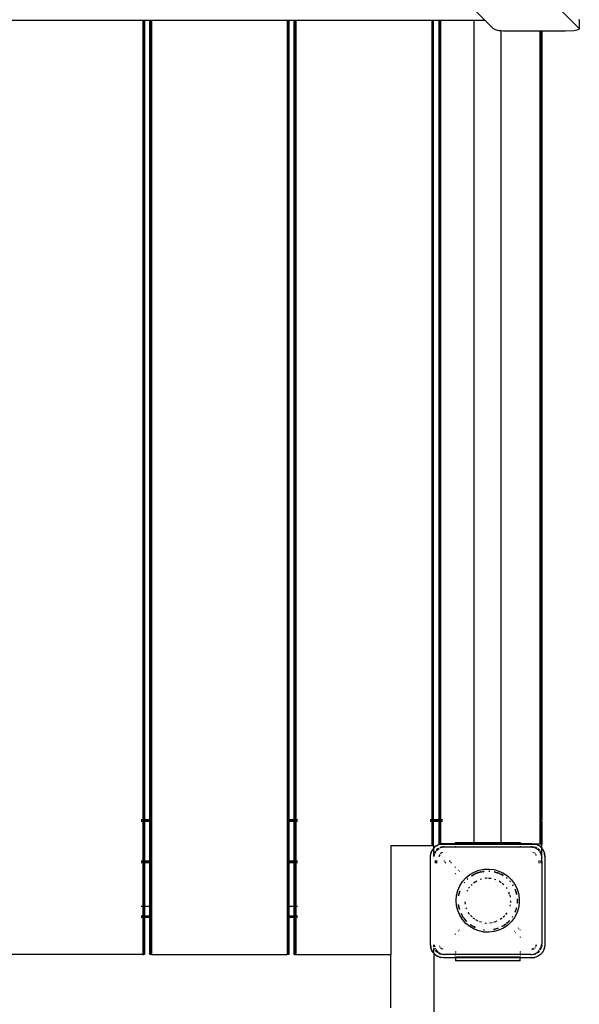
# Model space of a CAD drawing. Extents: x -5159 to 5159, y -5297 to 5297.
# Drawn here: x -208 to 311, y -3004 to -2090 of the extents above; entities that cross this region are included whole.
import ezdxf

# ---------------------------------------------------------------- set-up
doc = ezdxf.new("R2010")
doc.units = 0
doc.layers.get('0').update_dxf_attribs({"linetype": 'CONTINUOUS'})

# ---------------------------------------------------------------- blocks, each defined once
blk = doc.blocks.new('005307')
for p, q in [((-175.77, -1608.14), (311.14, -2098.38)), ((224.03, -2090.97), (-222.35, -1641.53)), ((-93.6, -2090.97), (-219.6, -2090.97)), ((-92.5, -2090.97), (-93.6, -2090.97)), ((-93.6, -2090.97), (-93.6, -2832.5)), ((-92.1, -2090.97), (-92.5, -2090.97)), ((-92.5, -2090.97), (-92.5, -2832.5)), ((-87.1, -2090.97), (-92.1, -2090.97)), ((-92.1, -2090.97), (-92.1, -2832.5)), ((-87.1, -2832.5), (-87.1, -2090.97)), ((-86.7, -2090.97), (-87.1, -2090.97)), ((-86.7, -2090.97), (-86.7, -2832.5)), ((-85.6, -2090.97), (-86.7, -2090.97)), ((-85.6, -2090.97), (-85.6, -2832.5)), ((40.4, -2090.97), (-85.6, -2090.97)), ((40.4, -2090.97), (40.4, -2832.5)), ((41.5, -2090.97), (40.4, -2090.97)), ((41.5, -2090.97), (41.5, -2832.5)), ((41.9, -2090.97), (41.5, -2090.97)), ((41.9, -2090.97), (41.9, -2832.5)), ((46.9, -2090.97), (41.9, -2090.97)), ((47.3, -2090.97), (46.9, -2090.97)), ((46.9, -2832.5), (46.9, -2090.97)), ((47.3, -2090.97), (47.3, -2832.5)), ((48.4, -2090.97), (47.3, -2090.97)), ((48.4, -2090.97), (48.35, -2912.5)), ((174.4, -2090.97), (48.4, -2090.97)), ((174.4, -2090.97), (174.4, -2832.5)), ((175.5, -2090.97), (174.4, -2090.97)), ((175.5, -2090.97), (175.5, -2832.5)), ((175.9, -2090.97), (175.5, -2090.97)), ((175.9, -2090.97), (175.9, -2832.5)), ((181.4, -2090.97), (175.9, -2090.97)), ((181.4, -2832.5), (181.4, -2090.97)), ((181.8, -2090.97), (181.4, -2090.97)), ((181.8, -2832.5), (181.8, -2090.97)), ((182.9, -2090.97), (181.8, -2090.97)), ((182.9, -2832.5), (182.9, -2090.97)), ((213.9, -2090.97), (182.9, -2090.97)), ((213.9, -2853.5), (213.9, -2090.97)), ((224.03, -2090.97), (213.9, -2090.97)), ((231.41, -2098.41), (224.03, -2090.97)), ((311.3, -2090.48), (311.14, -2090)), ((311.14, -2090.65), (311.3, -2090.48)), ((311.3, -2090.48), (311.3, -2098.86)), ((233.53, -2099.66), (231.41, -2098.41)), ((236.85, -2100.51), (233.53, -2099.66)), ((238.9, -2100.66), (236.85, -2100.51)), ((238.9, -2853.5), (238.9, -2100.66)), ((240.82, -2100.81), (238.9, -2100.66)), ((274.9, -2100.81), (240.82, -2100.81)), ((274.9, -2832.5), (274.9, -2100.81)), ((276, -2100.81), (274.9, -2100.81)), ((276, -2100.81), (276, -2832.5)), ((276.4, -2100.81), (276, -2100.81)), ((276.4, -2100.81), (276.4, -2832.5)), ((298.6, -2100.81), (276.4, -2100.81)), ((306.54, -2100.47), (298.6, -2100.81)), ((309.02, -2100.05), (306.54, -2100.47)), ((310.88, -2099.32), (309.02, -2100.05)), ((311.3, -2098.86), (310.88, -2099.32)), ((311.14, -2098.38), (311.3, -2098.86)), ((-93.6, -2832.5), (-95.1, -2832.5)), ((-93.6, -2832.9), (-95.1, -2832.9)), ((-93.6, -2834), (-95.1, -2834)), ((-93.6, -2832.5), (-93.6, -2832.9)), ((-93.6, -2832.9), (-93.6, -2834)), ((-93.6, -2834), (-93.6, -2871)), ((-92.1, -2832.5), (-92.5, -2832.5)), ((-92.5, -2832.5), (-92.5, -2832.9)), ((-92.1, -2832.9), (-92.5, -2832.9)), ((-92.5, -2832.9), (-92.5, -2834)), ((-92.1, -2834), (-92.5, -2834)), ((-92.5, -2834), (-92.5, -2871)), ((-87.1, -2832.5), (-92.1, -2832.5)), ((-92.1, -2832.5), (-92.1, -2832.9)), ((-87.1, -2832.9), (-92.1, -2832.9)), ((-92.1, -2832.9), (-92.1, -2834)), ((-87.1, -2834), (-92.1, -2834)), ((-92.1, -2834), (-92.1, -2871)), ((-86.7, -2832.5), (-87.1, -2832.5)), ((-87.1, -2832.9), (-87.1, -2832.5)), ((-86.7, -2832.9), (-87.1, -2832.9)), ((-87.1, -2834), (-87.1, -2832.9)), ((-86.7, -2834), (-87.1, -2834)), ((-87.1, -2871), (-87.1, -2834)), ((-85.6, -2832.5), (-86.7, -2832.5)), ((-86.7, -2832.5), (-86.7, -2832.9)), ((-85.6, -2832.9), (-86.7, -2832.9)), ((-86.7, -2832.9), (-86.7, -2834)), ((-85.6, -2834), (-86.7, -2834)), ((-86.7, -2834), (-86.7, -2871)), ((-85.6, -2832.5), (-85.6, -2832.9)), ((-85.6, -2832.9), (-85.6, -2834)), ((-85.6, -2834), (-85.6, -2871)), ((41.5, -2832.5), (40.4, -2832.5)), ((40.4, -2832.5), (40.4, -2832.9)), ((41.5, -2832.9), (40.4, -2832.9)), ((40.4, -2832.9), (40.4, -2834)), ((41.5, -2834), (40.4, -2834)), ((40.4, -2834), (40.4, -2871)), ((41.9, -2832.5), (41.5, -2832.5)), ((41.5, -2832.5), (41.5, -2832.9)), ((41.9, -2832.9), (41.5, -2832.9)), ((41.5, -2832.9), (41.5, -2834)), ((41.9, -2834), (41.5, -2834)), ((41.5, -2834), (41.5, -2871)), ((46.9, -2832.5), (41.9, -2832.5)), ((41.9, -2832.5), (41.9, -2832.9)), ((46.9, -2832.9), (41.9, -2832.9)), ((41.9, -2832.9), (41.9, -2834)), ((46.9, -2834), (41.9, -2834)), ((41.9, -2834), (41.9, -2871)), ((47.3, -2832.5), (46.9, -2832.5)), ((46.9, -2832.9), (46.9, -2832.5)), ((47.3, -2832.9), (46.9, -2832.9)), ((46.9, -2834), (46.9, -2832.9)), ((47.3, -2834), (46.9, -2834)), ((46.9, -2871), (46.9, -2834)), ((47.3, -2832.5), (47.3, -2832.9)), ((47.3, -2832.9), (47.3, -2834)), ((47.3, -2834), (47.3, -2871)), ((49.9, -2832.5), (48.26, -2832.5)), ((49.9, -2832.9), (48.26, -2832.9)), ((49.9, -2834), (48.26, -2834)), ((174.4, -2832.5), (172.9, -2832.5)), ((174.4, -2832.9), (172.9, -2832.9)), ((174.4, -2834), (172.9, -2834)), ((174.4, -2832.5), (174.4, -2832.9)), ((174.4, -2832.9), (174.4, -2834)), ((174.4, -2834), (174.4, -2856.76)), ((175.9, -2832.5), (175.5, -2832.5)), ((175.5, -2832.5), (175.5, -2832.9)), ((175.9, -2832.9), (175.5, -2832.9)), ((175.5, -2832.9), (175.5, -2834)), ((175.5, -2834), (175.5, -2856.76)), ((175.9, -2834), (175.5, -2834)), ((181.4, -2832.5), (175.9, -2832.5)), ((175.9, -2832.5), (175.9, -2832.9)), ((175.9, -2832.9), (175.9, -2834)), ((181.4, -2832.9), (175.9, -2832.9)), ((175.9, -2834), (175.9, -2856.76)), ((181.4, -2834), (175.9, -2834)), ((181.4, -2832.9), (181.4, -2832.5)), ((181.8, -2832.5), (181.4, -2832.5)), ((181.8, -2832.9), (181.4, -2832.9)), ((181.4, -2834), (181.4, -2832.9)), ((181.8, -2834), (181.4, -2834)), ((181.4, -2855), (181.4, -2834)), ((181.8, -2832.9), (181.8, -2832.5)), ((181.8, -2834), (181.8, -2832.9)), ((181.8, -2855), (181.8, -2834)), ((184.4, -2832.5), (182.9, -2832.5)), ((182.9, -2832.9), (182.9, -2832.5)), ((184.4, -2832.9), (182.9, -2832.9)), ((182.9, -2834), (182.9, -2832.9)), ((184.4, -2834), (182.9, -2834)), ((182.9, -2854.78), (182.9, -2834)), ((276, -2832.5), (274.9, -2832.5)), ((274.9, -2832.9), (274.9, -2832.5)), ((276, -2832.9), (274.9, -2832.9)), ((274.9, -2834), (274.9, -2832.9)), ((276, -2834), (274.9, -2834)), ((274.9, -2855), (274.9, -2834)), ((276.4, -2832.5), (276, -2832.5)), ((276, -2832.9), (276, -2832.5)), ((276.4, -2832.9), (276, -2832.9)), ((276, -2834), (276, -2832.9)), ((276.4, -2834), (276, -2834)), ((276, -2855), (276, -2834)), ((276.4, -2832.9), (276.4, -2832.5)), ((276.4, -2834), (276.4, -2832.9)), ((276.4, -2834), (276.4, -2855)), ((174.4, -2856.76), (136.4, -2856.76)), ((136.4, -2856.76), (136.4, -2957.5)), ((175.5, -2856.76), (174.4, -2856.76)), ((175.9, -2856.76), (175.5, -2856.76)), ((175.69, -2859.45), (176.4, -2858.74)), ((176.02, -2859.02), (175.69, -2859.45)), ((176.4, -2856.76), (175.9, -2856.76)), ((176.02, -2859.02), (176.4, -2858.64)), ((176.4, -2858.64), (176.4, -2856.76)), ((176.4, -2858.74), (178.34, -2856.79)), ((176.4, -2858.64), (177.92, -2857.12)), ((176.4, -2858.74), (176.4, -2858.64)), ((176.4, -2859.1), (176.4, -2858.74)), ((177.92, -2857.12), (178.34, -2856.79)), ((178.34, -2856.79), (178.82, -2856.55)), ((178.82, -2856.55), (180.19, -2855.69)), ((180.19, -2855.69), (181.69, -2855.09)), ((180.25, -2855.82), (181.69, -2855.09)), ((181.8, -2855), (181.4, -2855)), ((181.69, -2855.09), (182.01, -2855)), ((181.8, -2855), (182.01, -2855)), ((182.01, -2855), (182.73, -2854.8)), ((182.01, -2855), (182.24, -2855)), ((182.1, -2858.13), (182.14, -2858.15)), ((185.4, -2857.5), (182.14, -2858.15)), ((182.14, -2858.15), (183.07, -2857.81)), ((182.24, -2855), (182.9, -2854.9)), ((182.24, -2855), (182.9, -2855)), ((182.53, -2858.29), (182.57, -2858.26)), ((182.57, -2858.26), (186.4, -2857.5)), ((182.9, -2854.78), (182.73, -2854.8)), ((185.4, -2854.5), (182.9, -2854.78)), ((182.9, -2854.9), (185.4, -2854.5)), ((182.9, -2854.9), (182.9, -2854.78)), ((182.9, -2855), (182.9, -2854.9)), ((182.9, -2855), (196.4, -2855)), ((185.4, -2857.5), (183.07, -2857.81)), ((185.4, -2854.5), (196.4, -2854.5)), ((186.4, -2857.5), (185.4, -2857.5)), ((186.4, -2857.5), (196.4, -2857.5)), ((196.4, -2854.5), (196.4, -2853.5)), ((196.4, -2853.5), (213.9, -2853.5)), ((196.4, -2854.5), (256.4, -2854.5)), ((196.4, -2855), (196.4, -2854.5)), ((196.4, -2855.57), (196.4, -2855)), ((196.4, -2855), (256.4, -2855)), ((196.4, -2857.5), (196.4, -2856.84)), ((196.4, -2857.5), (256.4, -2857.5)), ((213.9, -2853.5), (238.9, -2853.5)), ((238.9, -2853.5), (256.4, -2853.5)), ((256.4, -2853.5), (256.4, -2854.5)), ((256.4, -2854.5), (267.4, -2854.5)), ((256.4, -2854.5), (256.4, -2855)), ((256.4, -2855), (256.4, -2855.57)), ((256.4, -2855), (270.55, -2855)), ((256.4, -2856.84), (256.4, -2857.5)), ((256.4, -2857.5), (266.4, -2857.5)), ((266.4, -2857.5), (269.32, -2858.08)), ((267.4, -2857.5), (266.4, -2857.5)), ((267.4, -2854.5), (270.07, -2854.8)), ((267.4, -2854.5), (270.55, -2855)), ((269.36, -2857.89), (267.4, -2857.5)), ((267.4, -2857.5), (269.39, -2857.76)), ((270.84, -2858.19), (270.04, -2857.91)), ((270.79, -2855), (270.07, -2854.8)), ((270.84, -2858.19), (270.12, -2858.04)), ((270.27, -2858.29), (272.16, -2859.55)), ((270.55, -2855), (270.79, -2855)), ((271.11, -2855.09), (270.79, -2855)), ((274.9, -2855), (270.79, -2855)), ((271.96, -2858.93), (270.84, -2858.19)), ((270.84, -2858.19), (271.88, -2858.7)), ((271.11, -2855.09), (274.45, -2856.79)), ((271.11, -2855.09), (272.6, -2855.69)), ((274.45, -2856.79), (272.6, -2855.69)), ((274.88, -2857.12), (274.45, -2856.79)), ((274.45, -2856.79), (276.4, -2858.74)), ((274.88, -2857.12), (276.4, -2858.64)), ((276, -2855), (274.9, -2855)), ((276.4, -2855), (276, -2855)), ((276.4, -2858.64), (276.4, -2855)), ((276.4, -2858.64), (276.78, -2859.02)), ((276.4, -2858.74), (276.4, -2858.64)), ((276.4, -2858.74), (277.11, -2859.45)), ((276.4, -2866.5), (276.4, -2858.74)), ((276.78, -2859.02), (277.11, -2859.45)), ((173.4, -2866.5), (173.98, -2862.79)), ((173.4, -2866.5), (173.7, -2863.83)), ((173.4, -2948.5), (173.4, -2866.5)), ((173.98, -2862.79), (173.7, -2863.83)), ((173.98, -2862.79), (174.59, -2861.29)), ((173.98, -2862.79), (174.23, -2862.31)), ((175.69, -2859.45), (174.59, -2861.29)), ((174.72, -2861.36), (175.69, -2859.45)), ((176.4, -2864.1), (176.4, -2859.32)), ((176.4, -2866.5), (176.4, -2864.45)), ((176.4, -2866.5), (176.66, -2864.51)), ((176.79, -2864.54), (176.4, -2866.5)), ((176.6, -2866.5), (176.98, -2864.58)), ((177.08, -2863.06), (176.81, -2863.86)), ((177.08, -2863.06), (176.94, -2863.78)), ((177.83, -2861.94), (177.08, -2863.06)), ((177.08, -2863.06), (177.59, -2862.02)), ((177.19, -2863.63), (178.45, -2861.74)), ((179.03, -2860.14), (178.42, -2860.94)), ((179.03, -2860.14), (178.47, -2860.98)), ((178.79, -2861.23), (179.33, -2860.43)), ((179.03, -2860.14), (180.4, -2859.09)), ((180.57, -2859.11), (179.03, -2860.14)), ((179.33, -2860.43), (181.18, -2859.19)), ((181.51, -2865.62), (181.4, -2866.5)), ((181.4, -2866.5), (181.6, -2865.73)), ((181.53, -2865.46), (181.52, -2865.53)), ((181.63, -2865.23), (181.53, -2865.46)), ((181.91, -2864.57), (181.88, -2864.62)), ((181.91, -2864.57), (181.93, -2864.5)), ((181.93, -2864.5), (182, -2864.43)), ((182.08, -2864.31), (182, -2864.43)), ((182.57, -2863.67), (182.45, -2863.82)), ((182.72, -2863.55), (182.57, -2863.67)), ((183.4, -2863.04), (182.93, -2863.4)), ((182.98, -2863.45), (183.4, -2863.04)), ((183.68, -2862.92), (183.4, -2863.04)), ((183.4, -2863.04), (183.71, -2862.95)), ((184.36, -2862.64), (184.13, -2862.73)), ((184.43, -2862.63), (184.36, -2862.64)), ((268.43, -2862.64), (268.37, -2862.63)), ((268.66, -2862.73), (268.43, -2862.64)), ((269.32, -2863.02), (269.27, -2862.99)), ((269.32, -2863.02), (269.4, -2863.04)), ((269.4, -2863.04), (269.47, -2863.11)), ((269.59, -2863.18), (269.47, -2863.11)), ((270.23, -2863.67), (270.07, -2863.55)), ((270.34, -2863.82), (270.23, -2863.67)), ((270.79, -2864.43), (270.72, -2864.31)), ((270.79, -2864.43), (270.86, -2864.5)), ((270.86, -2864.5), (270.88, -2864.57)), ((270.91, -2864.62), (270.88, -2864.57)), ((271.26, -2865.46), (271.17, -2865.23)), ((271.27, -2865.53), (271.26, -2865.46)), ((272.67, -2859.89), (273.47, -2860.43)), ((273.76, -2860.14), (272.92, -2859.57)), ((273.76, -2860.14), (272.96, -2859.52)), ((273.47, -2860.43), (274, -2861.23)), ((274.32, -2860.98), (273.76, -2860.14)), ((273.76, -2860.14), (274.38, -2860.94)), ((274.71, -2862.28), (275.64, -2863.67)), ((275.71, -2863.06), (274.79, -2861.67)), ((274.81, -2861.5), (275.19, -2862)), ((275.71, -2863.06), (275.19, -2862)), ((275.64, -2863.67), (276.4, -2867.5)), ((276.4, -2866.5), (275.71, -2863.06)), ((275.71, -2863.06), (276.09, -2864.17)), ((276.4, -2866.5), (276.09, -2864.17)), ((276.4, -2867.5), (276.4, -2866.5)), ((276.4, -2871), (276.4, -2867.5)), ((277.11, -2859.45), (278.81, -2862.79)), ((277.11, -2859.45), (278.21, -2861.29)), ((278.21, -2861.29), (278.81, -2862.79)), ((278.81, -2862.79), (279.4, -2866.5)), ((278.81, -2862.79), (279.1, -2863.83)), ((279.4, -2866.5), (279.1, -2863.83)), ((279.4, -2866.5), (279.4, -2948.5)), ((-93.6, -2871), (-95.1, -2871)), ((-93.6, -2872.1), (-95.1, -2872.1)), ((-93.6, -2872.5), (-95.1, -2872.5)), ((-93.6, -2871), (-93.6, -2872.1)), ((-93.6, -2872.1), (-93.6, -2872.5)), ((-93.6, -2872.5), (-93.6, -2912.5)), ((-92.1, -2871), (-92.5, -2871)), ((-92.5, -2871), (-92.5, -2872.1)), ((-92.1, -2872.1), (-92.5, -2872.1)), ((-92.5, -2872.1), (-92.5, -2872.5)), ((-92.1, -2872.5), (-92.5, -2872.5)), ((-92.5, -2872.5), (-92.5, -2912.5)), ((-87.1, -2871), (-92.1, -2871)), ((-92.1, -2871), (-92.1, -2872.1)), ((-87.1, -2872.1), (-92.1, -2872.1)), ((-92.1, -2872.1), (-92.1, -2872.5)), ((-87.1, -2872.5), (-92.1, -2872.5)), ((-92.1, -2872.5), (-92.1, -2912.5)), ((-86.7, -2871), (-87.1, -2871)), ((-87.1, -2872.1), (-87.1, -2871)), ((-86.7, -2872.1), (-87.1, -2872.1)), ((-87.1, -2872.5), (-87.1, -2872.1)), ((-86.7, -2872.5), (-87.1, -2872.5)), ((-87.1, -2912.5), (-87.1, -2872.5)), ((-85.6, -2871), (-86.7, -2871)), ((-86.7, -2871), (-86.7, -2872.1)), ((-85.6, -2872.1), (-86.7, -2872.1)), ((-86.7, -2872.1), (-86.7, -2872.5)), ((-85.6, -2872.5), (-86.7, -2872.5)), ((-86.7, -2872.5), (-86.7, -2912.5)), ((-85.6, -2871), (-85.6, -2872.1)), ((-85.6, -2872.1), (-85.6, -2872.5)), ((-85.6, -2872.5), (-85.6, -2912.5)), ((41.5, -2871), (40.4, -2871)), ((40.4, -2871), (40.4, -2872.1)), ((41.5, -2872.1), (40.4, -2872.1)), ((40.4, -2872.1), (40.4, -2872.5)), ((41.5, -2872.5), (40.4, -2872.5)), ((40.4, -2872.5), (40.4, -2912.5)), ((41.9, -2871), (41.5, -2871)), ((41.5, -2871), (41.5, -2872.1)), ((41.9, -2872.1), (41.5, -2872.1)), ((41.5, -2872.1), (41.5, -2872.5)), ((41.9, -2872.5), (41.5, -2872.5)), ((41.5, -2872.5), (41.5, -2912.5)), ((46.9, -2871), (41.9, -2871)), ((41.9, -2871), (41.9, -2872.1)), ((46.9, -2872.1), (41.9, -2872.1)), ((41.9, -2872.1), (41.9, -2872.5)), ((46.9, -2872.5), (41.9, -2872.5)), ((41.9, -2872.5), (41.9, -2912.5)), ((47.3, -2871), (46.9, -2871)), ((46.9, -2872.1), (46.9, -2871)), ((47.3, -2872.1), (46.9, -2872.1)), ((46.9, -2872.5), (46.9, -2872.1)), ((47.3, -2872.5), (46.9, -2872.5)), ((46.9, -2912.5), (46.9, -2872.5)), ((47.3, -2871), (47.3, -2872.1)), ((47.3, -2872.1), (47.3, -2872.5)), ((47.3, -2872.5), (47.3, -2912.5)), ((49.9, -2871), (48.3, -2871)), ((49.9, -2872.1), (48.3, -2872.1)), ((49.9, -2872.5), (48.3, -2872.5)), ((179.33, -2871), (177.4, -2871)), ((179.33, -2872.1), (177.4, -2872.1)), ((179.33, -2872.5), (177.4, -2872.5)), ((186.26, -2871), (185.55, -2871)), ((187.23, -2872.1), (186.56, -2872.1)), ((187.59, -2872.5), (186.93, -2872.5)), ((191.41, -2871), (190.6, -2871)), ((192.46, -2872.1), (191.71, -2872.1)), ((192.84, -2872.5), (192.11, -2872.5)), ((196.4, -2876.75), (196.4, -2876.22)), ((274.43, -2871), (273.47, -2871)), ((274.43, -2872.1), (273.47, -2872.1)), ((274.43, -2872.5), (273.47, -2872.5)), ((276.4, -2871), (275.4, -2871)), ((276.4, -2872.1), (275.4, -2872.1)), ((276.4, -2872.5), (275.4, -2872.5)), ((276.4, -2871), (276.4, -2872.1)), ((276.4, -2872.1), (276.4, -2872.5)), ((276.4, -2872.5), (276.4, -2947.5)), ((196.4, -2882.56), (196.31, -2882.67)), ((196.44, -2882.51), (196.4, -2882.47)), ((196.44, -2882.51), (196.4, -2882.56)), ((196.4, -2882.77), (196.4, -2882.56)), ((197.12, -2883.56), (197.24, -2883.42)), ((199.31, -2879.26), (199.1, -2879.43)), ((199.96, -2880.28), (200.14, -2880.13)), ((202.95, -2889.88), (206.08, -2886.35)), ((206.08, -2886.35), (209.74, -2883.36)), ((209.74, -2883.36), (213.82, -2881)), ((211.29, -2884.52), (211.23, -2884.57)), ((213.34, -2883.36), (211.29, -2884.52)), ((211.34, -2884.56), (211.39, -2884.52)), ((211.39, -2884.52), (213.34, -2883.36)), ((211.6, -2884.54), (213.34, -2883.36)), ((213.34, -2883.36), (213.56, -2883.25)), ((213.56, -2883.25), (214.64, -2882.71)), ((214.06, -2882.92), (213.56, -2883.25)), ((213.82, -2881), (218.24, -2879.33)), ((214.62, -2882.68), (214.06, -2882.92)), ((214.06, -2882.92), (214.64, -2882.71)), ((215.22, -2882.44), (215.19, -2882.44)), ((215.22, -2882.44), (215.37, -2882.37)), ((215.36, -2882.45), (219.16, -2881.07)), ((215.37, -2882.37), (219.16, -2881.07)), ((216.99, -2881.66), (215.37, -2882.37)), ((219.16, -2881.07), (216.99, -2881.66)), ((218.24, -2879.33), (222.86, -2878.38)), ((219.16, -2881.07), (219.66, -2880.9)), ((219.66, -2880.9), (220.82, -2880.65)), ((220.06, -2880.74), (219.66, -2880.9)), ((220.06, -2880.74), (220.82, -2880.65)), ((220.82, -2880.65), (223.11, -2880.38)), ((220.82, -2880.65), (221.88, -2880.43)), ((223.08, -2880.21), (221.88, -2880.43)), ((221.88, -2880.43), (223.09, -2880.28)), ((222.86, -2878.38), (227.58, -2878.19)), ((223.86, -2886.63), (224.82, -2886.41)), ((224.82, -2886.41), (225.99, -2886.5)), ((227.5, -2880.06), (227.53, -2880.08)), ((227.5, -2880.13), (228.32, -2880.22)), ((228.12, -2880.1), (227.53, -2880.08)), ((227.58, -2878.19), (232.26, -2878.76)), ((228.12, -2880.1), (228.15, -2880.12)), ((232.26, -2878.76), (236.8, -2880.08)), ((232.74, -2880.74), (232.45, -2880.69)), ((232.47, -2880.71), (232.74, -2880.74)), ((232.57, -2880.8), (233.13, -2880.9)), ((232.74, -2880.74), (233.13, -2880.9)), ((233.13, -2880.9), (233.29, -2880.94)), ((233.29, -2880.94), (235.31, -2881.54)), ((233.29, -2880.94), (236.08, -2881.96)), ((235.31, -2881.54), (236.12, -2881.86)), ((235.8, -2881.66), (235.31, -2881.54)), ((236.14, -2881.8), (235.8, -2881.66)), ((236.75, -2882.11), (236.7, -2882.05)), ((236.75, -2882.11), (237.42, -2882.37)), ((236.8, -2880.08), (241.06, -2882.1)), ((236.86, -2882.24), (238.05, -2882.67)), ((237.42, -2882.37), (238.05, -2882.67)), ((238.05, -2882.67), (238.74, -2882.92)), ((238.05, -2882.67), (239.25, -2883.26)), ((239.25, -2883.26), (238.74, -2882.92)), ((239.46, -2883.36), (239.25, -2883.26)), ((240.65, -2884.03), (239.46, -2883.36)), ((239.46, -2883.36), (240.79, -2884.27)), ((240.65, -2884.03), (240.69, -2884.1)), ((241.06, -2882.1), (244.95, -2884.78)), ((243.74, -2886.26), (244.26, -2886.7)), ((244.07, -2886.43), (243.78, -2886.21)), ((244.21, -2886.56), (244.07, -2886.43)), ((244.95, -2884.78), (248.35, -2888.05)), ((198.58, -2898.21), (200.43, -2893.87)), ((200.43, -2893.87), (202.95, -2889.88)), ((204.72, -2890.67), (204.42, -2890.98)), ((204.47, -2891.02), (204.72, -2890.67)), ((204.72, -2890.67), (204.74, -2890.64)), ((204.8, -2890.53), (204.74, -2890.64)), ((204.8, -2890.53), (204.9, -2890.49)), ((207.81, -2887.31), (207.38, -2887.7)), ((207.42, -2887.74), (207.81, -2887.31)), ((207.45, -2887.78), (207.95, -2887.25)), ((207.81, -2887.31), (207.86, -2887.27)), ((207.83, -2887.28), (207.81, -2887.31)), ((208.75, -2895.94), (208.92, -2895.59)), ((208.92, -2895.59), (209.59, -2894.87)), ((211.11, -2893.23), (211.89, -2892.39)), ((213.25, -2890.94), (216.41, -2889.12)), ((219.28, -2887.67), (220.57, -2887.38)), ((227.24, -2886.59), (229.41, -2886.75)), ((232.7, -2887.51), (233.81, -2887.94)), ((236.97, -2889.18), (238.72, -2890.58)), ((239.63, -2891.3), (241.26, -2892.6)), ((243.44, -2895.37), (244.08, -2896.32)), ((244.21, -2886.56), (244.22, -2886.59)), ((246.85, -2889.38), (247.38, -2889.91)), ((246.87, -2889.36), (247.38, -2889.91)), ((247.35, -2889.76), (246.95, -2889.29)), ((247.38, -2889.91), (247.39, -2889.95)), ((248.35, -2888.05), (251.19, -2891.82)), ((249.5, -2892.89), (249.94, -2893.64)), ((249.58, -2892.84), (249.93, -2893.42)), ((249.93, -2893.31), (249.6, -2892.82)), ((251.19, -2891.82), (253.38, -2896)), ((197.07, -2907.5), (197.45, -2902.79)), ((197.45, -2902.79), (198.58, -2898.21)), ((199.33, -2902.98), (199.27, -2903.09)), ((199.32, -2902.72), (199.54, -2901.99)), ((199.32, -2902.72), (199.33, -2902.98)), ((199.32, -2903.1), (199.33, -2902.98)), ((199.33, -2902.98), (199.54, -2901.99)), ((199.54, -2901.99), (200.48, -2898.85)), ((199.54, -2901.99), (199.79, -2900.76)), ((199.79, -2900.76), (200.37, -2898.81)), ((200.05, -2899.61), (199.79, -2900.76)), ((200.35, -2898.8), (200.05, -2899.61)), ((207.37, -2898.8), (207.87, -2897.78)), ((245.74, -2899.26), (246.4, -2901.4)), ((246.74, -2902.49), (247.31, -2904.35)), ((247.31, -2904.35), (247.31, -2904.38)), ((251.64, -2896.75), (251.9, -2897.41)), ((251.69, -2896.72), (251.9, -2897.41)), ((251.9, -2897.41), (252.35, -2898.59)), ((251.9, -2897.41), (252.97, -2901.02)), ((252.74, -2899.61), (252.35, -2898.59)), ((252.35, -2898.59), (252.97, -2901.02)), ((253.2, -2901.53), (252.74, -2899.61)), ((252.97, -2901.02), (253.16, -2901.66)), ((253.16, -2901.66), (253.14, -2901.71)), ((253.38, -2896), (254.87, -2900.48)), ((254.87, -2900.48), (255.63, -2905.14)), ((-95.1, -2912.5), (-93.6, -2912.5)), ((-93.6, -2912.5), (-93.6, -2921.45)), ((-92.5, -2912.5), (-92.1, -2912.5)), ((-92.5, -2912.5), (-92.5, -2921.45)), ((-92.1, -2912.5), (-87.1, -2912.5)), ((-92.1, -2912.5), (-92.1, -2921.45)), ((-87.1, -2921.45), (-87.1, -2912.5)), ((-87.1, -2912.5), (-86.7, -2912.5)), ((-86.7, -2912.5), (-86.7, -2921.45)), ((-86.7, -2912.5), (-85.6, -2912.5)), ((-85.6, -2912.5), (-85.6, -2921.45)), ((40.4, -2912.5), (41.5, -2912.5)), ((40.4, -2912.5), (40.4, -2921.45)), ((41.5, -2912.5), (41.5, -2921.45)), ((41.5, -2912.5), (41.9, -2912.5)), ((41.9, -2912.5), (41.9, -2921.45)), ((41.9, -2912.5), (46.9, -2912.5)), ((46.9, -2912.5), (47.3, -2912.5)), ((46.9, -2921.45), (46.9, -2912.5)), ((47.3, -2912.5), (47.3, -2921.45)), ((48.35, -2912.5), (48.36, -2921.45)), ((48.35, -2912.5), (49.9, -2912.5)), ((197.45, -2912.21), (197.07, -2907.5)), ((198.58, -2916.79), (197.45, -2912.21)), ((199.2, -2911.3), (199.23, -2911.23)), ((199.2, -2911.3), (199.33, -2912.02)), ((199.93, -2914.71), (199.29, -2911.07)), ((199.33, -2912.02), (199.32, -2912.28)), ((199.32, -2912.28), (199.79, -2914.24)), ((199.79, -2914.24), (199.33, -2912.02)), ((205.75, -2910.85), (205.43, -2908.74)), ((247.13, -2911.25), (246.74, -2912.51)), ((247.52, -2907.8), (247.42, -2909.2)), ((253.68, -2906.17), (253.81, -2908.32)), ((253.81, -2908.32), (253.74, -2909.71)), ((253.85, -2909.1), (253.74, -2909.71)), ((253.78, -2905.97), (253.84, -2907.5)), ((253.78, -2909.71), (253.85, -2909.1)), ((253.84, -2907.5), (253.81, -2908.32)), ((253.81, -2908.32), (253.85, -2909.1)), ((253.85, -2905.9), (253.84, -2905.83)), ((253.84, -2907.5), (253.85, -2905.9)), ((255.63, -2909.86), (254.87, -2914.52)), ((255.63, -2905.14), (255.63, -2909.86)), ((-95.1, -2921.45), (-93.6, -2921.45)), ((-95.1, -2922.98), (-93.6, -2922.98)), ((-93.6, -2921.45), (-93.6, -2922.98)), ((-93.6, -2922.98), (-93.6, -2957.5)), ((-92.5, -2921.45), (-92.1, -2921.45)), ((-92.5, -2921.45), (-92.5, -2922.98)), ((-92.5, -2922.98), (-92.5, -2957.5)), ((-92.5, -2922.98), (-92.1, -2922.98)), ((-92.1, -2921.45), (-92.1, -2922.98)), ((-92.1, -2921.45), (-87.1, -2921.45)), ((-92.1, -2922.98), (-92.1, -2957.5)), ((-92.1, -2922.98), (-87.1, -2922.98)), ((-87.1, -2922.98), (-87.1, -2921.45)), ((-87.1, -2921.45), (-86.7, -2921.45)), ((-87.1, -2957.5), (-87.1, -2922.98)), ((-87.1, -2922.98), (-86.7, -2922.98)), ((-86.7, -2921.45), (-86.7, -2922.98)), ((-86.7, -2921.45), (-85.6, -2921.45)), ((-86.7, -2922.98), (-86.7, -2957.5)), ((-86.7, -2922.98), (-85.6, -2922.98)), ((-85.6, -2921.45), (-85.6, -2922.98)), ((-85.6, -2922.98), (-85.6, -2957.5)), ((40.4, -2921.45), (40.4, -2922.98)), ((40.4, -2921.45), (41.5, -2921.45)), ((40.4, -2922.98), (40.4, -2957.5)), ((40.4, -2922.98), (41.5, -2922.98)), ((41.5, -2921.45), (41.5, -2922.98)), ((41.5, -2921.45), (41.9, -2921.45)), ((41.5, -2922.98), (41.5, -2957.5)), ((41.5, -2922.98), (41.9, -2922.98)), ((41.9, -2921.45), (41.9, -2922.98)), ((41.9, -2921.45), (46.9, -2921.45)), ((41.9, -2922.98), (41.9, -2957.5)), ((41.9, -2922.98), (46.9, -2922.98)), ((46.9, -2921.45), (47.3, -2921.45)), ((46.9, -2922.98), (46.9, -2921.45)), ((46.9, -2957.5), (46.9, -2922.98)), ((46.9, -2922.98), (47.3, -2922.98)), ((47.3, -2921.45), (47.3, -2922.98)), ((47.3, -2922.98), (47.3, -2957.5)), ((48.36, -2921.45), (48.36, -2922.98)), ((48.36, -2921.45), (49.9, -2921.45)), ((48.36, -2922.98), (48.4, -2957.5)), ((48.36, -2922.98), (49.9, -2922.98)), ((200.43, -2921.13), (198.58, -2916.79)), ((199.93, -2914.71), (199.79, -2914.24)), ((199.93, -2914.71), (200.05, -2915.39)), ((200.18, -2915.54), (199.93, -2914.71)), ((200.05, -2915.39), (200.15, -2915.66)), ((200.16, -2915.63), (200.05, -2915.39)), ((202.95, -2925.12), (200.43, -2921.13)), ((201.81, -2919.54), (201.82, -2919.48)), ((202.26, -2920.56), (201.81, -2919.54)), ((201.81, -2919.7), (202.26, -2920.56)), ((202.35, -2920.71), (202.26, -2920.56)), ((202.35, -2920.71), (202.58, -2921.25)), ((203.03, -2921.85), (202.35, -2920.71)), ((203.03, -2921.85), (202.58, -2921.25)), ((204.05, -2923.22), (203.03, -2921.85)), ((203.03, -2921.85), (203.42, -2922.51)), ((204.07, -2923.42), (203.42, -2922.51)), ((203.42, -2922.51), (204.09, -2923.54)), ((206.92, -2915.26), (206.4, -2914.18)), ((208.92, -2919.41), (208.41, -2918.35)), ((209.59, -2920.13), (208.92, -2919.41)), ((211.89, -2922.61), (210.38, -2920.99)), ((241.9, -2921.89), (240.56, -2922.96)), ((242.18, -2921.48), (241.9, -2921.89)), ((244.08, -2918.68), (242.86, -2920.48)), ((249.55, -2922.14), (249.06, -2922.8)), ((249.26, -2922.69), (249.23, -2922.71)), ((249.26, -2922.69), (249.37, -2922.51)), ((249.58, -2922.16), (249.37, -2922.51)), ((249.37, -2922.51), (249.6, -2922.18)), ((253.38, -2919), (251.19, -2923.18)), ((252.48, -2916), (251.53, -2918.21)), ((252.35, -2916.41), (251.56, -2918.22)), ((251.69, -2918.28), (252.35, -2916.41)), ((252.48, -2916), (252.35, -2916.41)), ((252.86, -2914.71), (252.48, -2916)), ((252.74, -2915.39), (252.48, -2916)), ((252.86, -2914.71), (252.74, -2915.39)), ((252.98, -2914.05), (252.86, -2914.71)), ((252.86, -2914.71), (253, -2914.24)), ((253.05, -2914.07), (253, -2914.24)), ((254.87, -2914.52), (253.38, -2919)), ((206.08, -2928.65), (202.95, -2925.12)), ((204.42, -2924.02), (204.74, -2924.36)), ((204.74, -2924.36), (204.47, -2923.98)), ((206.02, -2925.87), (204.56, -2923.91)), ((206.02, -2925.87), (204.74, -2924.36)), ((206.21, -2926.09), (206.02, -2925.87)), ((209.74, -2931.64), (206.08, -2928.65)), ((206.92, -2926.81), (206.21, -2926.09)), ((206.21, -2926.09), (206.39, -2926.37)), ((206.92, -2926.81), (206.39, -2926.37)), ((206.92, -2926.81), (206.94, -2926.89)), ((213.82, -2934), (209.74, -2931.64)), ((210.22, -2929.58), (210.3, -2929.74)), ((210.3, -2929.74), (210.71, -2929.99)), ((210.71, -2929.99), (211.29, -2930.48)), ((211.39, -2930.48), (210.71, -2929.99)), ((211.29, -2930.48), (214.06, -2932.08)), ((212.69, -2931.18), (211.29, -2930.48)), ((212.69, -2931.18), (211.39, -2930.48)), ((214.69, -2932.18), (212.69, -2931.18)), ((214.66, -2932.24), (212.69, -2931.18)), ((213.21, -2924.04), (212.79, -2923.58)), ((214.48, -2924.77), (213.21, -2924.04)), ((214.06, -2932.08), (214.62, -2932.32)), ((217.4, -2926.46), (215.47, -2925.34)), ((218.67, -2927.19), (218.64, -2927.17)), ((220.57, -2927.62), (218.67, -2927.19)), ((224.82, -2928.59), (223.86, -2928.37)), ((225.21, -2928.56), (224.82, -2928.59)), ((230.61, -2928.16), (228.38, -2928.32)), ((234.89, -2926.63), (231.87, -2927.82)), ((239.63, -2923.7), (237.95, -2925.03)), ((240.87, -2930.8), (239.31, -2931.58)), ((239.6, -2931.58), (239.55, -2931.58)), ((239.6, -2931.58), (240.87, -2930.8)), ((240.87, -2930.8), (241.51, -2930.48)), ((241.41, -2930.48), (240.87, -2930.8)), ((244.95, -2930.22), (241.06, -2932.9)), ((243.04, -2929.19), (241.41, -2930.48)), ((241.51, -2930.48), (243.29, -2929.15)), ((243.04, -2929.19), (241.51, -2930.48)), ((245.81, -2926.87), (243.67, -2928.66)), ((244.99, -2927.69), (243.7, -2928.69)), ((243.78, -2928.79), (244.07, -2928.57)), ((244.07, -2928.57), (244.99, -2927.69)), ((248.35, -2926.95), (244.95, -2930.22)), ((245.81, -2926.87), (244.99, -2927.69)), ((246.5, -2926.17), (245.81, -2926.87)), ((246.4, -2926.37), (245.81, -2926.87)), ((246.4, -2926.37), (246.59, -2926.15)), ((246.5, -2926.17), (246.4, -2926.37)), ((246.56, -2926.16), (246.5, -2926.17)), ((251.19, -2923.18), (248.35, -2926.95)), ((196.4, -2938.78), (196.4, -2938.25)), ((199.1, -2935.57), (199.31, -2935.74)), ((200.14, -2934.87), (199.96, -2934.72)), ((218.24, -2935.67), (213.82, -2934)), ((222.86, -2936.62), (218.24, -2935.67)), ((223.09, -2934.72), (222.41, -2934.63)), ((222.49, -2934.69), (222.41, -2934.63)), ((222.49, -2934.69), (223.08, -2934.79)), ((226.4, -2936.83), (222.86, -2936.62)), ((227.58, -2936.81), (226.4, -2936.83)), ((232.26, -2936.24), (227.58, -2936.81)), ((235.31, -2933.46), (231.86, -2934.28)), ((233.13, -2934.1), (231.87, -2934.32)), ((231.89, -2934.41), (232.74, -2934.26)), ((236.8, -2934.92), (232.26, -2936.24)), ((232.74, -2934.26), (233.13, -2934.1)), ((235.31, -2933.46), (233.13, -2934.1)), ((236.12, -2933.14), (235.31, -2933.46)), ((235.8, -2933.34), (235.31, -2933.46)), ((235.8, -2933.34), (236.14, -2933.2)), ((241.06, -2932.9), (236.8, -2934.92)), ((251.15, -2936.11), (251, -2936.23)), ((251.85, -2937.07), (252.02, -2936.94)), ((254.58, -2932.77), (254.46, -2932.92)), ((255.31, -2933.76), (255.45, -2933.59)), ((256.4, -2934.47), (256.4, -2934.82)), ((256.4, -2941.1), (256.4, -2941.58)), ((173.98, -2952.21), (173.4, -2948.5)), ((173.4, -2948.5), (173.7, -2951.17)), ((176.4, -2950.55), (176.4, -2948.5)), ((176.4, -2948.5), (176.79, -2950.47)), ((176.4, -2948.5), (176.66, -2950.49)), ((176.6, -2948.5), (176.98, -2950.42)), ((181.52, -2949.47), (181.53, -2949.54)), ((181.53, -2949.54), (181.63, -2949.77)), ((181.88, -2950.38), (181.91, -2950.43)), ((270.88, -2950.43), (270.91, -2950.38)), ((271.17, -2949.76), (271.26, -2949.54)), ((271.4, -2948.5), (271.19, -2949.28)), ((271.26, -2949.54), (271.27, -2949.47)), ((271.28, -2949.38), (271.4, -2948.5)), ((275.64, -2951.33), (276.4, -2947.5)), ((275.71, -2951.94), (276.4, -2948.5)), ((276.4, -2948.5), (276.09, -2950.83)), ((276.4, -2948.5), (276.4, -2947.5)), ((279.4, -2948.5), (278.81, -2952.21)), ((279.4, -2948.5), (279.1, -2951.17)), ((-93.6, -2957.5), (-219.6, -2957.5)), ((-93.6, -2957.5), (-92.5, -2957.5)), ((-92.1, -2957.5), (-92.5, -2957.5)), ((-86.7, -2957.5), (-87.1, -2957.5)), ((-85.6, -2957.5), (-86.7, -2957.5)), ((-85.6, -2957.5), (40.4, -2957.5)), ((41.5, -2957.5), (40.4, -2957.5)), ((41.9, -2957.5), (41.5, -2957.5)), ((47.3, -2957.5), (46.9, -2957.5)), ((47.3, -2957.5), (48.4, -2957.5)), ((48.4, -2957.5), (136.4, -2957.5)), ((136.4, -3007.02), (136.4, -2957.5)), ((173.98, -2952.21), (173.7, -2951.17)), ((174.23, -2952.69), (173.98, -2952.21)), ((174.59, -2953.71), (173.98, -2952.21)), ((175.69, -2955.55), (174.59, -2953.71)), ((175.69, -2955.55), (174.72, -2953.64)), ((176.02, -2955.98), (175.69, -2955.55)), ((176.4, -2956.26), (175.69, -2955.55)), ((176.4, -2956.36), (176.02, -2955.98)), ((176.4, -2956.26), (176.4, -2951.83)), ((178.34, -2958.21), (176.4, -2956.26)), ((176.4, -2956.36), (176.4, -2956.26)), ((177.92, -2957.88), (176.4, -2956.36)), ((176.4, -2956.36), (176.4, -3643.85)), ((177.05, -2951.76), (177.03, -2951.8)), ((177.08, -2951.94), (177.03, -2951.8)), ((177.08, -2951.94), (177.37, -2952.37)), ((177.08, -2951.94), (177.31, -2952.4)), ((177.19, -2951.37), (177.74, -2952.19)), ((177.92, -2957.88), (178.34, -2958.21)), ((179.03, -2954.86), (177.98, -2953.5)), ((178.01, -2953.33), (179.03, -2954.86)), ((178.09, -2952.72), (179.33, -2954.57)), ((181.69, -2959.91), (178.34, -2958.21)), ((178.34, -2958.21), (180.19, -2959.31)), ((179.03, -2954.86), (179.87, -2955.43)), ((179.03, -2954.86), (179.83, -2955.48)), ((179.33, -2954.57), (180.13, -2955.11)), ((181.69, -2959.91), (180.19, -2959.31)), ((180.63, -2955.45), (182.53, -2956.71)), ((180.84, -2956.07), (181.95, -2956.82)), ((181.95, -2956.82), (180.91, -2956.3)), ((181.93, -2950.5), (181.91, -2950.43)), ((182, -2950.57), (181.93, -2950.5)), ((181.95, -2956.82), (182.68, -2956.96)), ((181.95, -2956.82), (182.75, -2957.09)), ((182, -2950.57), (182.08, -2950.69)), ((182.45, -2951.18), (182.57, -2951.33)), ((182.57, -2951.33), (182.72, -2951.44)), ((182.93, -2951.6), (183.4, -2951.96)), ((183.4, -2951.96), (182.98, -2951.55)), ((183.71, -2952.05), (183.4, -2951.96)), ((183.4, -2951.96), (183.68, -2952.08)), ((185.4, -2957.5), (183.4, -2957.24)), ((183.43, -2957.11), (185.4, -2957.5)), ((183.48, -2956.92), (186.4, -2957.5)), ((184.12, -2952.26), (184.36, -2952.36)), ((184.36, -2952.36), (184.43, -2952.37)), ((185.4, -2957.5), (186.4, -2957.5)), ((196.4, -2957.5), (186.4, -2957.5)), ((196.4, -2954.57), (196.4, -2955.54)), ((196.4, -2957.5), (196.4, -2956.5)), ((196.4, -2958.16), (196.4, -2957.5)), ((256.4, -2957.5), (196.4, -2957.5)), ((196.4, -2959.5), (196.4, -2959.43)), ((196.4, -2959.5), (256.4, -2959.5)), ((196.4, -2959.5), (196.4, -2960.5)), ((256.4, -2954.57), (256.4, -2955.54)), ((256.4, -2956.5), (256.4, -2957.5)), ((256.4, -2957.5), (256.4, -2958.16)), ((266.4, -2957.5), (256.4, -2957.5)), ((256.4, -2959.43), (256.4, -2959.5)), ((256.4, -2960.5), (256.4, -2959.5)), ((266.4, -2957.5), (270.22, -2956.74)), ((266.4, -2957.5), (267.4, -2957.5)), ((268.17, -2952.29), (267.4, -2952.5)), ((267.4, -2952.5), (268.27, -2952.39)), ((267.4, -2957.5), (270.84, -2956.82)), ((267.4, -2957.5), (269.73, -2957.19)), ((268.36, -2952.37), (268.43, -2952.36)), ((268.43, -2952.36), (268.67, -2952.26)), ((269.27, -2952.02), (269.32, -2951.98)), ((269.4, -2951.96), (269.32, -2951.98)), ((269.47, -2951.89), (269.4, -2951.96)), ((269.47, -2951.89), (269.59, -2951.82)), ((270.84, -2956.82), (269.73, -2957.19)), ((270.07, -2951.45), (270.23, -2951.33)), ((270.22, -2956.74), (271.09, -2956.16)), ((270.23, -2951.33), (270.34, -2951.18)), ((270.72, -2950.69), (270.79, -2950.57)), ((270.86, -2950.5), (270.79, -2950.57)), ((270.84, -2956.82), (271.27, -2956.53)), ((270.84, -2956.82), (271.29, -2956.59)), ((270.88, -2950.43), (270.86, -2950.5)), ((274.45, -2958.21), (271.11, -2959.91)), ((272.6, -2959.31), (271.11, -2959.91)), ((271.62, -2955.81), (273.47, -2954.57)), ((272.23, -2955.89), (273.76, -2954.86)), ((273.76, -2954.86), (272.39, -2955.91)), ((274.45, -2958.21), (272.6, -2959.31)), ((273.47, -2954.57), (274, -2953.77)), ((273.76, -2954.86), (274.32, -2954.02)), ((273.76, -2954.86), (274.37, -2954.06)), ((274.34, -2953.26), (275.64, -2951.33)), ((277.11, -2955.55), (274.45, -2958.21)), ((274.88, -2957.88), (274.45, -2958.21)), ((276.78, -2955.98), (274.88, -2957.88)), ((274.97, -2953.06), (275.71, -2951.94)), ((275.71, -2951.94), (275.2, -2952.98)), ((275.71, -2951.94), (276.09, -2950.83)), ((276.78, -2955.98), (277.11, -2955.55)), ((278.81, -2952.21), (277.11, -2955.55)), ((277.11, -2955.55), (278.21, -2953.71)), ((278.81, -2952.21), (278.21, -2953.71)), ((278.81, -2952.21), (279.1, -2951.17)), ((185.4, -2960.5), (181.69, -2959.91)), ((181.69, -2959.91), (182.73, -2960.2)), ((185.4, -2960.5), (182.73, -2960.2)), ((196.4, -2960.5), (185.4, -2960.5)), ((256.4, -2960.5), (196.4, -2960.5)), ((196.4, -2960.5), (196.4, -2963.5)), ((256.4, -2963.5), (196.4, -2963.5)), ((267.4, -2960.5), (256.4, -2960.5)), ((256.4, -2963.5), (256.4, -2960.5)), ((271.11, -2959.91), (267.4, -2960.5)), ((267.4, -2960.5), (270.07, -2960.2)), ((271.11, -2959.91), (270.07, -2960.2))]:
    blk.add_line(p, q)

msp = doc.modelspace()

# ---------------------------------------------------------------- block references
at = {"ltscale": 100}
msp.add_blockref('005307', (0, 0), dxfattribs=at)

doc.saveas('drawing.dxf')
